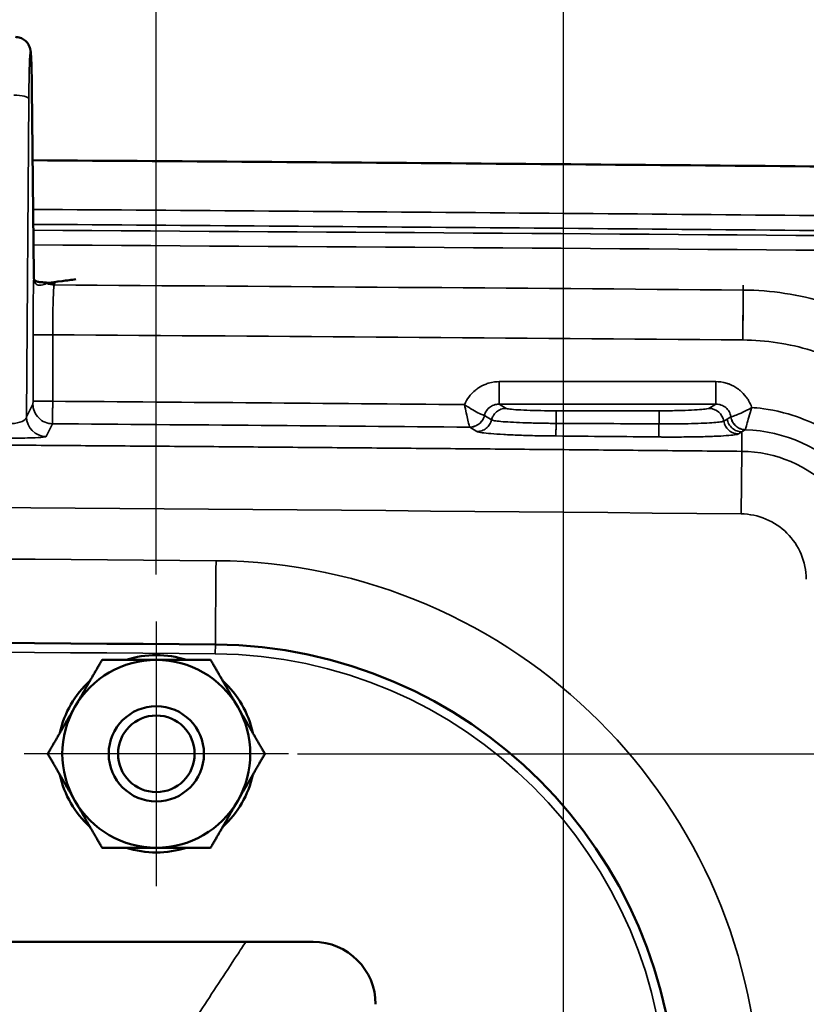
# Model space of a CAD drawing. Units: inches. Extents: x 0.2 to 50.9, y 0.9 to 32.1.
# Drawn here: x 44 to 45.6, y 26.5 to 28.4 of the extents above; entities that cross this region are included whole.
import ezdxf

# ---------------------------------------------------------------- set-up
doc = ezdxf.new("R2010")
doc.units = ezdxf.units.IN
doc.header["$LTSCALE"] = 1.5
doc.header["$MEASUREMENT"] = 0
for name, color, linetype, lineweight in [('Center Mark (ANSI)', 7, 'Continuous', 25), ('Dimension (ANSI)', 7, 'Continuous', 25), ('Visible (ANSI)', 7, 'Continuous', 50), ('Visible Narrow (ANSI)', 7, 'Continuous', 35)]:
    doc.layers.add(name, color=color, linetype=linetype, lineweight=lineweight)
doc.styles.get("Standard").update_dxf_attribs({"font": 'arial.ttf'})
doc.dimstyles.new('Default (ANSI)', dxfattribs={"dimscale": 1.5, "dimtxt": 0.2, "dimasz": 0.098425, "dimexe": 0.125, "dimexo": 0.0625, "dimgap": 0.031496, "dimtad": 0, "dimtih": 1, "dimtoh": 1, "dimrnd": 1e-08, "dimzin": 0, "dimdsep": 46, "dimtxsty": 'Standard', "dimcen": 0.09, "dimdle": 0.393701, "dimclrd": 256, "dimclre": 256, "dimclrt": 7, "dimadec": 0, "dimazin": 1, "dimtfac": 0.6, "dimtofl": 0, "dimtmove": 0, "dimatfit": 3, "dimfxl": 1, "dimtolj": 1, "dimtzin": 4, "dimlwd": -1, "dimlwe": -1, "dimarcsym": 0})

# ---------------------------------------------------------------- blocks, each defined once
blk = doc.blocks.new('*D53')
at = {"layer": 'Defpoints', "color": 0, "transparency": 16777216}
for p in [(44.3128, 29.6683), (35.3128, 27.2157), (44.3128, 27.2157)]:
    blk.add_point(p, dxfattribs=at)
at = {"layer": 'Dimension (ANSI)', "transparency": 16777216}
for p, q in [((35.3128, 27.3094), (35.3128, 29.8558)), ((44.3128, 27.3094), (44.3128, 29.8558)), ((35.4605, 29.6683), (39.3765, 29.6683)), ((44.1652, 29.6683), (40.2492, 29.6683))]:
    blk.add_line(p, q, dxfattribs=at)
for points in [[(35.4605, 29.6929), (35.4605, 29.6437), (35.3128, 29.6683)], [(44.1652, 29.6929), (44.1652, 29.6437), (44.3128, 29.6683)]]:
    blk.add_solid(points, dxfattribs=at)
at = {"layer": 'Dimension (ANSI)', "color": 7, "transparency": 16777216, "insert": (39.4237, 29.8215), "char_height": 0.3, "attachment_point": 1}
blk.add_mtext('\\A1;9.00', dxfattribs=at)
blk = doc.blocks.new('*D54')
at = {"layer": 'Defpoints', "color": 0, "transparency": 16777216}
for p in [(44.5003, 26.9518), (44.0767, 18.9518), (49.5097, 18.9518)]:
    blk.add_point(p, dxfattribs=at)
at = {"layer": 'Dimension (ANSI)', "transparency": 16777216}
for p, q in [((44.5941, 26.9518), (49.6972, 26.9518)), ((49.5097, 26.8042), (49.5097, 23.1273)), ((49.5097, 19.0994), (49.5097, 22.7265)), ((44.1705, 18.9518), (49.6972, 18.9518))]:
    blk.add_line(p, q, dxfattribs=at)
for points in [[(49.4851, 26.8042), (49.5343, 26.8042), (49.5097, 26.9518)], [(49.4851, 19.0994), (49.5343, 19.0994), (49.5097, 18.9518)]]:
    blk.add_solid(points, dxfattribs=at)
at = {"layer": 'Dimension (ANSI)', "color": 7, "transparency": 16777216, "insert": (49.1203, 23.0801), "char_height": 0.3, "attachment_point": 1}
blk.add_mtext('\\A1;8.00', dxfattribs=at)
blk = doc.blocks.new('*D56')
at = {"layer": 'Defpoints', "color": 0, "transparency": 16777216}
for p in [(45.1253, 30.366), (34.5003, 25.3893), (45.1253, 25.3893)]:
    blk.add_point(p, dxfattribs=at)
at = {"layer": 'Dimension (ANSI)', "transparency": 16777216}
for p, q in [((34.5003, 25.483), (34.5003, 30.5535)), ((45.1253, 25.483), (45.1253, 30.5535)), ((34.648, 30.366), (39.2735, 30.366)), ((44.9777, 30.366), (40.3521, 30.366))]:
    blk.add_line(p, q, dxfattribs=at)
for points in [[(34.648, 30.3906), (34.648, 30.3414), (34.5003, 30.366)], [(44.9777, 30.3906), (44.9777, 30.3414), (45.1253, 30.366)]]:
    blk.add_solid(points, dxfattribs=at)
at = {"layer": 'Dimension (ANSI)', "color": 7, "transparency": 16777216, "insert": (39.3208, 30.5193), "char_height": 0.3, "attachment_point": 1}
blk.add_mtext('\\A1;10.63', dxfattribs=at)

msp = doc.modelspace()

# ---------------------------------------------------------------- linework, layer by layer
at = {"layer": 'Center Mark (ANSI)', "linetype": 'Continuous'}
for p, q in [((44.3128, 27.2157), (44.3128, 26.6879)), ((44.5767, 26.9518), (44.0489, 26.9518))]:
    msp.add_line(p, q, dxfattribs=at)
at = {"layer": 'Visible (ANSI)'}
for p, q in [((44.0645, 28.2895), (44.0646, 28.2804)), ((44.0646, 28.2804), (44.0683, 27.9085)), ((35.0001, 26.5768), (44.6255, 26.5768))]:
    msp.add_line(p, q, dxfattribs=at)
for radius in [0.095, 0.0764]:
    msp.add_circle((44.3128, 26.9518), radius, dxfattribs=at)
for centre, radius, start, end in [((39.8128, -555.0563), 582.2445, 89.5455852, 90.454415), ((44.4232, 26.2443), 0.9256, 0.4481, 89.5456), ((44.3128, 26.9518), 0.1875, 90, 150), ((44.3128, 26.9518), 0.1969, 72.2696, 107.7304), ((44.3128, 26.9518), 0.1875, 30, 90), ((44.3128, 26.9518), 0.1969, 132.2696, 167.7304), ((44.3128, 26.9518), 0.1969, 12.2696, 47.7304), ((44.3128, 26.9518), 0.1875, 150, 210), ((44.3128, 26.9518), 0.1875, 330, 30), ((44.3128, 26.9518), 0.1969, 192.2696, 227.7304), ((44.3128, 26.9518), 0.1969, 312.2696, 347.7304), ((44.3128, 26.9518), 0.1875, 210, 270), ((44.3128, 26.9518), 0.1875, 270, 330), ((44.3128, 26.9518), 0.1969, 252.2696, 287.7304)]:
    msp.add_arc(centre, radius, start, end, dxfattribs=at)
for centre, major_axis, ratio, start_param, end_param in [((44.0346, 28.2801), (0.03, 0.0004), 0.429759, 6.254074, 6.284304), ((44.0384, 27.9025), (0.03, 0.0004), 0.435359, 6.254339, 6.283185), ((44.0829, 27.8629), (0.0028, 0.0299), 0.956623, 6.283183, 6.283836), ((44.6251, 26.4516), (0.0886, 0.0886), 0.997265, 5.499158, 7.067213)]:
    msp.add_ellipse(centre, major_axis=major_axis, ratio=ratio, start_param=start_param, end_param=end_param, dxfattribs=at)
for points, knots in [([(44.0316, 28.3822), (44.0349, 28.3822), (44.0382, 28.3816), (44.0444, 28.3795), (44.0473, 28.3779), (44.0525, 28.374), (44.0547, 28.3716), (44.0573, 28.3679), (44.058, 28.3667), (44.059, 28.3645), (44.0594, 28.3636), (44.0603, 28.3613), (44.0607, 28.3601), (44.0613, 28.3579), (44.0614, 28.3571), (44.0618, 28.3548), (44.062, 28.3536), (44.0626, 28.3488), (44.0628, 28.3448), (44.0634, 28.3344), (44.0636, 28.3282), (44.0641, 28.312), (44.0643, 28.3013), (44.0645, 28.2895)], [0, 0, 0, 0, 0.0250057, 0.0250057, 0.0501347, 0.0501347, 0.0751382, 0.0751382, 0.0864704, 0.0864704, 0.0955579, 0.0955579, 0.1104407, 0.1104407, 0.1255171, 0.1255171, 0.1532943, 0.1532943, 0.2366954, 0.2366954, 0.3169316, 0.3169316, 0.42006, 0.42006, 0.42006, 0.42006]), ([(44.0684, 27.9029), (44.0684, 27.9017), (44.0685, 27.9006), (44.0687, 27.899), (44.0689, 27.8985), (44.0692, 27.8977), (44.0693, 27.8975), (44.0695, 27.8971), (44.0701, 27.8966), (44.0704, 27.8964), (44.0708, 27.8961), (44.0723, 27.8953), (44.0734, 27.8949), (44.0757, 27.894), (44.0771, 27.8937), (44.0792, 27.8932), (44.0799, 27.8931), (44.0799, 27.8931)], [0, 0, 0, 0, 0.0131846, 0.0131846, 0.0263407, 0.0263407, 0.0425188, 0.0425188, 0.0745895, 0.0745895, 0.0929364, 0.0929364, 0.1122734, 0.1122734, 0.1369258, 0.1369258, 0.1601333, 0.1601333, 0.1601333, 0.1601333]), ([(44.0857, 27.8927), (44.0878, 27.8925), (44.0901, 27.8923), (44.0946, 27.892), (44.0963, 27.8919), (44.0993, 27.8918), (44.1005, 27.8917), (44.1031, 27.8916), (44.1047, 27.8916), (44.1066, 27.8916)], [0, 0, 0, 0, 0.0613337, 0.0613337, 0.0928223, 0.0928223, 0.1091161, 0.1091161, 0.1261303, 0.1261303, 0.1261303, 0.1261303]), ([(44.0991, 27.8918), (44.1035, 27.8924), (44.1129, 27.8936), (44.1342, 27.8964), (44.1433, 27.8976), (44.1524, 27.8987)], [0.00549116, 0.00549116, 0.00549116, 0.00549116, 0.04841546, 0.04841546, 0.08067048, 0.08067048, 0.08067048, 0.08067048])]:
    msp.add_open_spline(points, degree=3, knots=knots, dxfattribs=at)
for points in [[(44.066, 28.1362), (44.7022, 28.132), (45.3383, 28.1268), (45.9745, 28.1206)], [(44.0683, 27.9085), (44.0683, 27.9066), (44.0683, 27.9047), (44.0684, 27.9029)], [(44.0801, 27.8931), (44.082, 27.893), (44.0836, 27.8929), (44.0857, 27.8927)], [(44.1066, 27.8916), (44.1081, 27.8915), (44.1094, 27.8915), (44.1104, 27.8914)]]:
    msp.add_open_spline(points, degree=3, dxfattribs=at)
for points in [[(44.1504, 27.0455), (44.1756, 27.0891), (44.2046, 27.1393)], [(44.2046, 27.1393), (44.2626, 27.1393), (44.3128, 27.1393)], [(44.3128, 27.1393), (44.3631, 27.1393), (44.4211, 27.1393)], [(44.4211, 27.1393), (44.4501, 27.0891), (44.4752, 27.0455)], [(44.0963, 26.9518), (44.1253, 27.002), (44.1504, 27.0455)], [(44.4752, 27.0455), (44.5003, 27.002), (44.5293, 26.9518)], [(44.1504, 26.858), (44.1253, 26.9016), (44.0963, 26.9518)], [(44.5293, 26.9518), (44.5003, 26.9016), (44.4752, 26.858)], [(44.2046, 26.7643), (44.1756, 26.8145), (44.1504, 26.858)], [(44.4752, 26.858), (44.4501, 26.8145), (44.4211, 26.7643)], [(44.3128, 26.7643), (44.2626, 26.7643), (44.2046, 26.7643)], [(44.4211, 26.7643), (44.3631, 26.7643), (44.3128, 26.7643)]]:
    msp.add_rational_spline(points, [1, 1.0379548493, 1], degree=2, dxfattribs=at)
at = {"layer": 'Visible Narrow (ANSI)'}
for p, q in [((44.0646, 28.2801), (44.0645, 28.2891)), ((44.0683, 27.9082), (44.0646, 28.2801)), ((44.0584, 28.2586), (44.054, 27.6244)), ((44.1104, 27.8914), (44.1092, 27.8874)), ((45.4836, 27.8873), (45.4836, 27.8773)), ((45.4826, 27.7777), (45.4834, 27.8773)), ((45.4836, 27.8773), (45.4834, 27.8773)), ((44.0668, 27.7878), (44.1061, 27.7878)), ((44.0668, 27.6553), (44.0668, 27.7878)), ((44.1061, 27.7878), (44.1061, 27.6553)), ((45.4826, 27.7777), (45.4827, 27.7777)), ((44.9965, 27.6945), (45.4291, 27.6945)), ((44.054, 27.6244), (44.0666, 27.6497)), ((44.9965, 27.6495), (45.4291, 27.6495)), ((45.0105, 27.6411), (44.9965, 27.6495)), ((45.4291, 27.6495), (45.4151, 27.6411)), ((44.9673, 27.6267), (44.9815, 27.6181)), ((45.1102, 27.6112), (45.1102, 27.6364)), ((45.3155, 27.6364), (45.1102, 27.6364)), ((45.3155, 27.6364), (45.3155, 27.6102)), ((44.1057, 27.6104), (44.093, 27.5851)), ((45.4446, 27.6157), (45.4516, 27.6198)), ((45.4516, 27.6198), (45.4589, 27.6241)), ((44.938, 27.6036), (44.9522, 27.595)), ((45.4739, 27.5902), (45.4808, 27.5942)), ((45.4808, 27.5942), (45.4804, 27.5554)), ((45.4804, 27.5554), (45.4792, 27.4306)), ((44.4319, 27.3372), (44.4318, 27.319)), ((44.4306, 27.1698), (44.4318, 27.319)), ((44.4306, 27.1698), (44.4304, 27.1514))]:
    msp.add_line(p, q, dxfattribs=at)
for centre, radius, start, end in [((45.4779, 27.2992), 0.2994, 0.5902, 88.1732), ((45.4779, 27.2992), 0.2562, 0.5902, 89.4427), ((39.8128, -555.0563), 582.4118, 89.5455852, 90.454415), ((44.4232, 26.2443), 1.0929, 0.4481, 89.5456), ((39.8128, -555.0563), 582.226, 89.5455852, 90.454415), ((44.4232, 26.2443), 0.9071, 0.4481, 89.5456)]:
    msp.add_arc(centre, radius, start, end, dxfattribs=at)
for centre, major_axis, ratio, start_param, end_param in [((44.0345, 28.2891), (0.03, 0.0005), 0.499957, 6.252955, 6.283185), ((44.0284, 28.2586), (0.03, -0.0002), 0.258813, 0.027104, 1.572612), ((39.8132, -112.5899), (-325.7343, 0), 0.431635, 4.693581, 4.699328), ((39.8131, -112.613), (325.7344, -0.0002), 0.431616, 1.551987, 1.557735), ((44.0383, 27.9082), (0.03, 0.0003), 0.35395, 6.255193, 6.283185), ((44.07, 27.9328), (0, 0.0694), 0.026177, 1.932739, 2.021378), ((44.08, 27.8704), (-0.0168, 0.0164), 0.941604, 4.924277, 5.459561), ((44.0829, 27.8629), (0.0028, 0.0299), 0.956623, 5.967997, 6.283183), ((44.1095, 27.9266), (0.0377, -0.0113), 0.99587, 4.609796, 4.99628), ((39.8067, -99.1698), (-293.6836, -0.0033), 0.432679, 4.693054, 4.697734), ((39.8117, -99.2501), (-293.6487, -0.0004), 0.432665, 4.693075, 4.697764), ((45.4291, 27.6176), (-0.0069, -0.0312), 0.983748, 3.349948, 3.364235), ((44.9688, 27.6331), (-0.00152, -0.00651), 0.202918, 6.181459, 6.229346), ((45.4151, 27.6112), (0.0154, -0.0257), 0.99484, 1.182925, 2.599608), ((44.0933, 27.6244), (0.0352, -0.0176), 0.998298, 3.60711, 5.169203), ((44.9382, 27.6388), (0.0001, 0.0352), 0.041923, 3.031918, 3.082631), ((57.5753, -17.2504), (-11.9817, 44.8953), 0.089846, 0.02743, 0.029237), ((45.4866, 27.6367), (0.0008, -0.0383), 0.031319, 0.055098, 0.100175)]:
    msp.add_ellipse(centre, major_axis=major_axis, ratio=ratio, start_param=start_param, end_param=end_param, dxfattribs=at)
for points, degree, knots in [([(44.0645, 28.2891), (44.0643, 28.3013), (44.064, 28.3125), (44.0638, 28.3217), (44.0635, 28.3286), (44.0633, 28.3345), (44.0631, 28.3392), (44.063, 28.3408), (44.0629, 28.3422), (44.0628, 28.3435), (44.0625, 28.3487), (44.0621, 28.3516), (44.0617, 28.3521), (44.0615, 28.3524), (44.0613, 28.352), (44.0612, 28.3511), (44.061, 28.3502), (44.0608, 28.3486), (44.0606, 28.3465), (44.0603, 28.3423), (44.0599, 28.3357), (44.0596, 28.3272), (44.0596, 28.3252), (44.0595, 28.3231), (44.0594, 28.3209), (44.0592, 28.3137), (44.059, 28.3055), (44.0589, 28.2965), (44.0587, 28.285), (44.0585, 28.272), (44.0584, 28.2586)], 3, [0, 0, 0, 0, 0.143183, 0.143183, 0.143183, 0.249804, 0.249804, 0.249804, 0.286364, 0.286364, 0.286364, 0.429579, 0.429579, 0.429579, 0.50001, 0.50001, 0.50001, 0.572829, 0.572829, 0.572829, 0.716083, 0.716083, 0.716083, 0.750196, 0.750196, 0.750196, 0.859311, 0.859311, 0.859311, 1, 1, 1, 1]), ([(44.0668, 27.7878), (44.0668, 27.8098), (44.0669, 27.8317), (44.0672, 27.8511), (44.0673, 27.8622), (44.0675, 27.8727), (44.0677, 27.882), (44.0678, 27.8843), (44.0678, 27.8865), (44.0679, 27.8887), (44.068, 27.8937), (44.0682, 27.8983), (44.0683, 27.9025)], 3, [0, 0, 0, 0, 0.4868649, 0.4868649, 0.4868649, 0.7668027, 0.7668027, 0.7668027, 0.8362316, 0.8362316, 0.8362316, 1, 1, 1, 1]), ([(44.0915, 27.8893), (44.0888, 27.888), (44.0841, 27.8865), (44.0791, 27.8869), (44.0763, 27.8872), (44.0738, 27.8883), (44.0719, 27.8904), (44.0708, 27.8917), (44.0699, 27.8933), (44.0693, 27.8954), (44.0691, 27.8962), (44.0689, 27.8971), (44.0687, 27.898), (44.0682, 27.9008), (44.0683, 27.9023), (44.0683, 27.9025)], 3, [0, 0, 0, 0, 0.5, 0.5, 0.5, 0.75, 0.75, 0.75, 0.875, 0.875, 0.875, 0.925, 0.925, 0.925, 0.9999942, 0.9999942, 0.9999942, 0.9999942]), ([(44.1104, 27.8914), (44.1077, 27.8914), (44.1057, 27.8913), (44.1042, 27.8913), (44.1025, 27.8912), (44.1013, 27.8911), (44.1001, 27.891), (44.0978, 27.8908), (44.096, 27.8906), (44.0944, 27.8904)], 3, [-0.999994, -0.999994, -0.999994, -0.999994, -0.754302, -0.754302, -0.754302, -0.502868, -0.502868, -0.502868, 0, 0, 0, 0]), ([(44.1092, 27.8874), (44.1083, 27.8853), (44.1075, 27.8736), (44.1069, 27.8554), (44.1064, 27.8372), (44.1061, 27.8128), (44.1061, 27.7878)], 3, [-1, -1, -1, -1, -0.5, -0.5, -0.5, 0, 0, 0, 0]), ([(45.4836, 27.8773), (45.4836, 27.8763), (45.4835, 27.8729), (45.4835, 27.8674), (45.4834, 27.8619), (45.4834, 27.8544), (45.4833, 27.8453), (45.4832, 27.8362), (45.4831, 27.8255), (45.483, 27.814), (45.4829, 27.8024), (45.4828, 27.7901), (45.4827, 27.7777)], 3, [0, 0, 0, 0, 0.25, 0.25, 0.25, 0.5, 0.5, 0.5, 0.750001, 0.750001, 0.750001, 1, 1, 1, 1]), ([(46.0562, 27.3052), (46.0559, 27.3378), (46.0528, 27.3704), (46.0414, 27.434), (46.033, 27.465), (46.0108, 27.5269), (45.9966, 27.5576), (45.9615, 27.619), (45.94, 27.6493), (45.8928, 27.704), (45.8672, 27.7286), (45.8108, 27.7738), (45.7798, 27.794), (45.7156, 27.8278), (45.6824, 27.8414), (45.5947, 27.8684), (45.5391, 27.8769), (45.4836, 27.8773)], 3, [0, 0, 0, 0, 0.0960363, 0.0960363, 0.1920727, 0.1920727, 0.2960292, 0.2960292, 0.415141, 0.415141, 0.5342528, 0.5342528, 0.6636233, 0.6636233, 0.7929939, 0.7929939, 0.9999993, 0.9999993, 0.9999993, 0.9999993]), ([(45.9566, 27.3043), (45.9563, 27.3311), (45.9538, 27.3582), (45.949, 27.3845), (45.9443, 27.411), (45.9373, 27.4367), (45.9286, 27.4611), (45.9232, 27.4761), (45.9172, 27.4905), (45.9106, 27.5044), (45.9054, 27.5154), (45.8998, 27.5262), (45.8937, 27.5368), (45.8784, 27.5637), (45.8604, 27.589), (45.8409, 27.6117), (45.8268, 27.628), (45.812, 27.643), (45.7968, 27.6565), (45.7906, 27.662), (45.7843, 27.6674), (45.7778, 27.6726), (45.7537, 27.6919), (45.7279, 27.7087), (45.7013, 27.7228), (45.6835, 27.7321), (45.6653, 27.7403), (45.647, 27.7471), (45.6379, 27.7506), (45.6287, 27.7537), (45.6194, 27.7566), (45.5749, 27.7703), (45.5289, 27.7773), (45.4827, 27.7777)], 3, [0, 0, 0, 0, 0.095655, 0.095655, 0.095655, 0.191406, 0.191406, 0.191406, 0.25, 0.25, 0.25, 0.296524, 0.296524, 0.296524, 0.414879, 0.414879, 0.414879, 0.5, 0.5, 0.5, 0.53467, 0.53467, 0.53467, 0.66369, 0.66369, 0.66369, 0.75, 0.75, 0.75, 0.793253, 0.793253, 0.793253, 1, 1, 1, 1]), ([(44.9274, 27.6487), (44.9281, 27.6502), (44.9289, 27.652), (44.93, 27.6541), (44.932, 27.6578), (44.9348, 27.6624), (44.9389, 27.6673), (44.9422, 27.6712), (44.9455, 27.6744), (44.9487, 27.6769), (44.951, 27.6788), (44.9532, 27.6804), (44.9552, 27.6818), (44.9596, 27.6847), (44.9647, 27.6875), (44.9708, 27.6897), (44.9721, 27.6902), (44.9735, 27.6907), (44.9749, 27.6911), (44.9845, 27.6941), (44.9919, 27.6945), (44.9965, 27.6945)], 3, [-1, -1, -1, -1, -0.910372, -0.910372, -0.910372, -0.75, -0.75, -0.75, -0.607034, -0.607034, -0.607034, -0.5, -0.5, -0.5, -0.295062, -0.295062, -0.295062, -0.25, -0.25, -0.25, 0, 0, 0, 0]), ([(44.9965, 27.6495), (44.9965, 27.6498), (44.9965, 27.6512), (44.9965, 27.6536), (44.9965, 27.656), (44.9965, 27.6594), (44.9965, 27.6635), (44.9965, 27.6676), (44.9965, 27.6725), (44.9965, 27.6778), (44.9965, 27.6831), (44.9965, 27.6888), (44.9965, 27.6945)], 3, [0, 0, 0, 0, 0.24936, 0.24936, 0.24936, 0.499574, 0.499574, 0.499574, 0.749787, 0.749787, 0.749787, 1, 1, 1, 1]), ([(45.4291, 27.6945), (45.4291, 27.6888), (45.4291, 27.6831), (45.4291, 27.6778), (45.4291, 27.6725), (45.4291, 27.6676), (45.4291, 27.6635), (45.4291, 27.6594), (45.4291, 27.656), (45.4291, 27.6536), (45.4291, 27.6512), (45.4291, 27.6498), (45.4291, 27.6495)], 3, [0, 0, 0, 0, 0.250213, 0.250213, 0.250213, 0.500426, 0.500426, 0.500426, 0.75064, 0.75064, 0.75064, 1, 1, 1, 1]), ([(45.4291, 27.6945), (45.4339, 27.6945), (45.4419, 27.6941), (45.4522, 27.6907), (45.453, 27.6904), (45.4537, 27.6901), (45.4545, 27.6898), (45.4619, 27.6871), (45.468, 27.6835), (45.4729, 27.68), (45.4742, 27.679), (45.4756, 27.678), (45.4771, 27.6767), (45.4809, 27.6736), (45.4853, 27.6693), (45.4895, 27.6637), (45.4913, 27.6613), (45.4928, 27.659), (45.4941, 27.6569), (45.4972, 27.6516), (45.4989, 27.6472), (45.4999, 27.6442), (45.5001, 27.6437), (45.5003, 27.6433), (45.5004, 27.6428)], 3, [-1, -1, -1, -1, -0.75, -0.75, -0.75, -0.727067, -0.727067, -0.727067, -0.5, -0.5, -0.5, -0.429551, -0.429551, -0.429551, -0.25, -0.25, -0.25, -0.18569, -0.18569, -0.18569, -0.026896, -0.026896, -0.026896, 0, 0, 0, 0]), ([(44.0666, 27.6497), (44.0666, 27.6497), (44.0666, 27.6497), (44.0666, 27.6497), (44.0666, 27.6497), (44.0666, 27.6497), (44.0666, 27.6497), (44.0666, 27.6498), (44.0667, 27.6498), (44.0667, 27.6498), (44.0667, 27.6499), (44.0667, 27.65), (44.0667, 27.6501), (44.0667, 27.6501), (44.0667, 27.6502), (44.0667, 27.6502), (44.0667, 27.6504), (44.0667, 27.6507), (44.0667, 27.6511), (44.0667, 27.6512), (44.0667, 27.6513), (44.0667, 27.6514), (44.0667, 27.6518), (44.0667, 27.6522), (44.0668, 27.6526), (44.0668, 27.6528), (44.0668, 27.653), (44.0668, 27.6533), (44.0668, 27.6536), (44.0668, 27.6539), (44.0668, 27.6543), (44.0668, 27.6545), (44.0668, 27.6546), (44.0668, 27.6548), (44.0668, 27.655), (44.0668, 27.6551), (44.0668, 27.6553)], 3, [0, 0, 0, 0, 0.031741, 0.031741, 0.031741, 0.063244, 0.063244, 0.063244, 0.125883, 0.125883, 0.125883, 0.221356, 0.221356, 0.221356, 0.251797, 0.251797, 0.251797, 0.443112, 0.443112, 0.443112, 0.503427, 0.503427, 0.503427, 0.66604, 0.66604, 0.66604, 0.75465, 0.75465, 0.75465, 0.880026, 0.880026, 0.880026, 0.943181, 0.943181, 0.943181, 1, 1, 1, 1]), ([(44.0666, 27.6497), (44.0666, 27.6394), (44.0708, 27.6293), (44.0781, 27.622), (44.0853, 27.6147), (44.0955, 27.6105), (44.1057, 27.6104)], 3, [0, 0, 0, 0, 0.5, 0.5, 0.5, 0.9999999, 0.9999999, 0.9999999, 0.9999999]), ([(44.0668, 27.6553), (44.067, 27.6553), (44.0714, 27.6553), (44.0787, 27.6553), (44.0859, 27.6553), (44.096, 27.6553), (44.1061, 27.6553)], 3, [-1, -1, -1, -1, -0.500001, -0.500001, -0.500001, 0, 0, 0, 0]), ([(44.1061, 27.6553), (44.1061, 27.6549), (44.1061, 27.6526), (44.1061, 27.6513), (44.1061, 27.6498), (44.1061, 27.6485), (44.1061, 27.6471), (44.1061, 27.6444), (44.106, 27.6418), (44.106, 27.6389), (44.106, 27.6332), (44.1059, 27.629), (44.1059, 27.6245), (44.1058, 27.62), (44.1058, 27.6171), (44.1058, 27.6145), (44.1058, 27.6132), (44.1057, 27.6123), (44.1057, 27.6116), (44.1057, 27.6113), (44.1057, 27.611), (44.1057, 27.6108), (44.1057, 27.6107), (44.1057, 27.6106), (44.1057, 27.6105), (44.1057, 27.6105), (44.1057, 27.6104), (44.1057, 27.6104)], 3, [-1, -1, -1, -1, -0.940828, -0.940828, -0.940828, -0.878106, -0.878106, -0.878106, -0.752662, -0.752662, -0.752662, -0.501775, -0.501775, -0.501775, -0.250887, -0.250887, -0.250887, -0.125444, -0.125444, -0.125444, -0.062722, -0.062722, -0.062722, -0.031361, -0.031361, -0.031361, 0, 0, 0, 0]), ([(44.9379, 27.6038), (44.9378, 27.6042), (44.9374, 27.6053), (44.9367, 27.6077), (44.9361, 27.6099), (44.9352, 27.6131), (44.9342, 27.6176), (44.9333, 27.6215), (44.9322, 27.6263), (44.931, 27.632), (44.9299, 27.637), (44.9288, 27.6426), (44.9274, 27.6487)], 3, [0, 0, 0, 0, 0.3050601, 0.3050601, 0.3050601, 0.5745245, 0.5745245, 0.5745245, 0.8009154, 0.8009154, 0.8009154, 0.9999733, 0.9999733, 0.9999733, 0.9999733]), ([(44.9672, 27.6267), (44.967, 27.6268), (44.9667, 27.6269), (44.9663, 27.6271), (44.966, 27.6272), (44.9658, 27.6273), (44.9655, 27.6274), (44.9646, 27.6277), (44.9635, 27.6282), (44.9621, 27.6288), (44.9607, 27.6294), (44.959, 27.6301), (44.9572, 27.631), (44.9535, 27.6328), (44.9489, 27.6351), (44.9441, 27.6379), (44.9392, 27.6408), (44.9339, 27.6441), (44.9287, 27.6477), (44.9285, 27.6479), (44.9283, 27.6481), (44.9281, 27.6482), (44.9279, 27.6484), (44.9276, 27.6485), (44.9274, 27.6487)], 3, [0.0000009, 0.0000009, 0.0000009, 0.0000009, 0.085895, 0.085895, 0.085895, 0.1330441, 0.1330441, 0.1330441, 0.2679729, 0.2679729, 0.2679729, 0.4053225, 0.4053225, 0.4053225, 0.6875975, 0.6875975, 0.6875975, 0.9755392, 0.9755392, 0.9755392, 0.9882658, 0.9882658, 0.9882658, 0.9999302, 0.9999302, 0.9999302, 0.9999302]), ([(44.9961, 27.6495), (44.9927, 27.6495), (44.9893, 27.6489), (44.9861, 27.6478), (44.9828, 27.6466), (44.9798, 27.6449), (44.9771, 27.6427), (44.9741, 27.6402), (44.9715, 27.637), (44.9697, 27.6335), (44.9686, 27.6314), (44.9678, 27.6291), (44.9672, 27.6267)], 3, [-1, -1, -1, -1, -0.744592, -0.744592, -0.744592, -0.484072, -0.484072, -0.484072, -0.183893, -0.183893, -0.183893, 0, 0, 0, 0]), ([(44.9965, 27.6495), (44.9965, 27.6495), (44.9965, 27.6495), (44.9965, 27.6495), (44.9963, 27.6495), (44.9962, 27.6495), (44.9961, 27.6495)], 3, [0.0080735, 0.0080735, 0.0080735, 0.0080735, 0.1057901, 0.1057901, 0.1057901, 0.9999999, 0.9999999, 0.9999999, 0.9999999]), ([(45.4296, 27.6495), (45.4329, 27.6495), (45.4362, 27.6489), (45.4394, 27.6478), (45.4427, 27.6467), (45.4459, 27.6449), (45.4486, 27.6426), (45.4513, 27.6404), (45.4536, 27.6377), (45.4553, 27.6346), (45.4571, 27.6316), (45.4583, 27.6282), (45.4588, 27.6248), (45.4589, 27.6246), (45.4589, 27.6243), (45.4589, 27.6241)], 3, [0, 0, 0, 0, 0.235617, 0.235617, 0.235617, 0.485826, 0.485826, 0.485826, 0.735159, 0.735159, 0.735159, 0.98378, 0.98378, 0.98378, 1, 1, 1, 1]), ([(44.9672, 27.6267), (44.9663, 27.6233), (44.9649, 27.6202), (44.9632, 27.6176), (44.9613, 27.6145), (44.9589, 27.6121), (44.9565, 27.6102), (44.9542, 27.6084), (44.9509, 27.6065), (44.9477, 27.6054), (44.9446, 27.6043), (44.9412, 27.6038), (44.9379, 27.6038)], 3, [0.0000002, 0.0000002, 0.0000002, 0.0000002, 0.2317524, 0.2317524, 0.2317524, 0.4999444, 0.4999444, 0.4999444, 0.7499762, 0.7499762, 0.7499762, 0.9999999, 0.9999999, 0.9999999, 0.9999999]), ([(44.938, 27.6036), (44.9413, 27.6036), (44.9446, 27.6042), (44.9478, 27.6053), (44.951, 27.6064), (44.9539, 27.608), (44.9566, 27.6101), (44.9592, 27.6121), (44.9615, 27.6146), (44.9633, 27.6175), (44.9651, 27.6203), (44.9665, 27.6234), (44.9673, 27.6267)], 3, [0, 0, 0, 0, 0.2496195, 0.2496195, 0.2496195, 0.4997463, 0.4997463, 0.4997463, 0.7498732, 0.7498732, 0.7498732, 0.9999998, 0.9999998, 0.9999998, 0.9999998]), ([(45.0105, 27.6411), (45.007, 27.6411), (45.0036, 27.6405), (45.0003, 27.6393), (44.997, 27.6381), (44.9939, 27.6363), (44.9913, 27.634), (44.9886, 27.6317), (44.9863, 27.629), (44.9846, 27.6259), (44.9832, 27.6235), (44.9821, 27.6208), (44.9815, 27.6181)], 3, [0, 0, 0, 0, 0.2625304, 0.2625304, 0.2625304, 0.5250608, 0.5250608, 0.5250608, 0.7875912, 0.7875912, 0.7875912, 0.9999998, 0.9999998, 0.9999998, 0.9999998]), ([(45.1102, 27.6364), (45.1025, 27.6364), (45.0948, 27.6364), (45.0772, 27.6366), (45.0674, 27.6368), (45.0495, 27.6374), (45.0414, 27.6378), (45.0277, 27.6386), (45.0221, 27.6391), (45.014, 27.6401), (45.0114, 27.6406), (45.0105, 27.6411)], 3, [0, 0, 0, 0, 0.154734, 0.154734, 0.366142, 0.366142, 0.577549, 0.577549, 0.788774, 0.788774, 1, 1, 1, 1]), ([(45.4151, 27.6411), (45.4144, 27.6407), (45.4129, 27.6404), (45.4072, 27.6394), (45.4024, 27.639), (45.3901, 27.6381), (45.3826, 27.6377), (45.3657, 27.637), (45.3562, 27.6368), (45.3364, 27.6364), (45.3259, 27.6364), (45.3155, 27.6364)], 3, [0, 0, 0, 0, 0.155003, 0.155003, 0.366445, 0.366445, 0.577888, 0.577888, 0.788944, 0.788944, 1, 1, 1, 1]), ([(45.4589, 27.6241), (45.4592, 27.6242), (45.4598, 27.6244), (45.4607, 27.6246), (45.4616, 27.6249), (45.4628, 27.6253), (45.4642, 27.6258), (45.4657, 27.6263), (45.4674, 27.6269), (45.4693, 27.6276), (45.4731, 27.629), (45.4779, 27.631), (45.483, 27.6335), (45.4881, 27.6359), (45.4937, 27.6389), (45.4991, 27.6421), (45.4993, 27.6422), (45.4995, 27.6423), (45.4997, 27.6424), (45.4999, 27.6426), (45.5002, 27.6427), (45.5004, 27.6428)], 3, [-1, -1, -1, -1, -0.8633257, -0.8633257, -0.8633257, -0.7256024, -0.7256024, -0.7256024, -0.5866321, -0.5866321, -0.5866321, -0.305146, -0.305146, -0.305146, -0.0217666, -0.0217666, -0.0217666, -0.01169, -0.01169, -0.01169, -0.0000001, -0.0000001, -0.0000001, -0.0000001]), ([(45.4875, 27.5986), (45.4876, 27.5989), (45.4878, 27.5995), (45.488, 27.6004), (45.4883, 27.6013), (45.4887, 27.6025), (45.4891, 27.604), (45.4895, 27.6055), (45.49, 27.6073), (45.4906, 27.6093), (45.4918, 27.6133), (45.4932, 27.6183), (45.4948, 27.6238), (45.4964, 27.6293), (45.4982, 27.6353), (45.5, 27.6414), (45.5, 27.6416), (45.5001, 27.6419), (45.5002, 27.6421), (45.5002, 27.6423), (45.5003, 27.6426), (45.5004, 27.6428)], 3, [0.0000026, 0.0000026, 0.0000026, 0.0000026, 0.1366809, 0.1366809, 0.1366809, 0.2744032, 0.2744032, 0.2744032, 0.4133724, 0.4133724, 0.4133724, 0.6948563, 0.6948563, 0.6948563, 0.9782336, 0.9782336, 0.9782336, 0.9883101, 0.9883101, 0.9883101, 0.9999998, 0.9999998, 0.9999998, 0.9999998]), ([(45.5004, 27.6428), (45.5115, 27.6421), (45.5331, 27.6406), (45.5639, 27.6325), (45.5882, 27.6262), (45.6082, 27.6182), (45.6242, 27.6107), (45.6402, 27.6032), (45.6591, 27.5929), (45.6796, 27.5782), (45.6946, 27.5674), (45.7026, 27.5602), (45.7048, 27.5582), (45.7092, 27.5544), (45.7131, 27.5507), (45.7166, 27.5474), (45.7187, 27.5454), (45.7206, 27.5436), (45.7224, 27.5417), (45.7234, 27.5407), (45.7243, 27.5398), (45.7252, 27.5388), (45.7257, 27.5384), (45.7262, 27.5379), (45.7266, 27.5374), (45.7268, 27.5371), (45.7271, 27.5369), (45.7273, 27.5367), (45.7274, 27.5365), (45.7275, 27.5364), (45.7277, 27.5363), (45.7278, 27.5361), (45.728, 27.536), (45.728, 27.5359), (45.7362, 27.5272), (45.7509, 27.5113), (45.7675, 27.4853), (45.7812, 27.4639), (45.7904, 27.4444), (45.797, 27.4282), (45.8036, 27.4118), (45.8105, 27.3914), (45.8154, 27.3668), (45.8218, 27.3355), (45.8221, 27.3138), (45.8222, 27.3028)], 3, [-1, -1, -1, -1, -0.875, -0.875, -0.875, -0.75, -0.75, -0.75, -0.625, -0.625, -0.625, -0.5625, -0.5625, -0.5625, -0.53125, -0.53125, -0.53125, -0.515625, -0.515625, -0.515625, -0.5078125, -0.5078125, -0.5078125, -0.5039062, -0.5039062, -0.5039062, -0.5019531, -0.5019531, -0.5019531, -0.5009766, -0.5009766, -0.5009766, -0.5, -0.5, -0.5, -0.375, -0.375, -0.375, -0.25, -0.25, -0.25, -0.125, -0.125, -0.125, 0, 0, 0, 0]), ([(44.9522, 27.595), (44.9555, 27.595), (44.9589, 27.5955), (44.9652, 27.5977), (44.9682, 27.5993), (44.9735, 27.6035), (44.9757, 27.606), (44.9794, 27.6117), (44.9807, 27.6148), (44.9815, 27.6181)], 3, [0, 0, 0, 0, 0.25, 0.25, 0.5, 0.5, 0.75, 0.75, 1, 1, 1, 1]), ([(44.9815, 27.6181), (44.9817, 27.618), (44.9819, 27.6179), (44.9821, 27.6177), (44.9835, 27.6172), (44.9861, 27.6167), (44.9899, 27.6161), (44.9936, 27.6156), (44.9986, 27.6151), (45.0045, 27.6146), (45.0104, 27.6142), (45.0174, 27.6137), (45.0252, 27.6133), (45.0329, 27.6129), (45.0415, 27.6126), (45.0507, 27.6123), (45.0598, 27.612), (45.0695, 27.6117), (45.0795, 27.6115), (45.0895, 27.6114), (45.0999, 27.6112), (45.1102, 27.6112)], 3, [-1, -1, -1, -1, -0.968502, -0.968502, -0.968502, -0.806998, -0.806998, -0.806998, -0.645494, -0.645494, -0.645494, -0.483889, -0.483889, -0.483889, -0.322284, -0.322284, -0.322284, -0.161142, -0.161142, -0.161142, 0, 0, 0, 0]), ([(45.1099, 27.586), (45.1099, 27.5862), (45.1099, 27.5869), (45.1099, 27.5882), (45.1099, 27.5895), (45.11, 27.5914), (45.11, 27.5936), (45.11, 27.5959), (45.11, 27.5986), (45.1101, 27.6016), (45.1101, 27.6046), (45.1101, 27.6078), (45.1102, 27.6112)], 3, [0, 0, 0, 0, 0.25, 0.25, 0.25, 0.5, 0.5, 0.5, 0.75, 0.75, 0.75, 1, 1, 1, 1]), ([(45.3152, 27.5841), (45.3152, 27.5843), (45.3152, 27.585), (45.3152, 27.5864), (45.3152, 27.5878), (45.3153, 27.5897), (45.3153, 27.592), (45.3153, 27.5944), (45.3154, 27.5972), (45.3154, 27.6003), (45.3154, 27.6034), (45.3154, 27.6068), (45.3155, 27.6102)], 3, [0, 0, 0, 0, 0.25, 0.25, 0.25, 0.5, 0.5, 0.5, 0.75, 0.75, 0.75, 1, 1, 1, 1]), ([(45.3155, 27.6102), (45.3175, 27.6102), (45.3196, 27.6102), (45.3216, 27.6102), (45.3319, 27.6102), (45.3422, 27.6102), (45.3522, 27.6103), (45.3621, 27.6104), (45.3717, 27.6105), (45.3806, 27.6108), (45.3896, 27.611), (45.3979, 27.6113), (45.4054, 27.6116), (45.4129, 27.6119), (45.4194, 27.6123), (45.425, 27.6127), (45.4305, 27.6132), (45.435, 27.6136), (45.4383, 27.6141), (45.4416, 27.6146), (45.4437, 27.6151), (45.4446, 27.6157)], 3, [-1, -1, -1, -1, -0.968209, -0.968209, -0.968209, -0.806653, -0.806653, -0.806653, -0.645097, -0.645097, -0.645097, -0.483536, -0.483536, -0.483536, -0.321974, -0.321974, -0.321974, -0.160987, -0.160987, -0.160987, 0, 0, 0, 0]), ([(45.4739, 27.5902), (45.4704, 27.5902), (45.4669, 27.5909), (45.4603, 27.5934), (45.4573, 27.5952), (45.452, 27.5999), (45.4497, 27.6026), (45.4463, 27.6088), (45.4452, 27.6122), (45.4446, 27.6157)], 3, [0.0000002, 0.0000002, 0.0000002, 0.0000002, 0.25, 0.25, 0.5, 0.5, 0.75, 0.75, 1, 1, 1, 1]), ([(45.4516, 27.6198), (45.4521, 27.6163), (45.4532, 27.6129), (45.4566, 27.6067), (45.4589, 27.6039), (45.4642, 27.5993), (45.4672, 27.5975), (45.4738, 27.595), (45.4773, 27.5943), (45.4808, 27.5942)], 3, [0, 0, 0, 0, 0.25, 0.25, 0.5, 0.5, 0.75, 0.75, 1, 1, 1, 1]), ([(45.4589, 27.6241), (45.4594, 27.6206), (45.4605, 27.6173), (45.4638, 27.6112), (45.466, 27.6084), (45.4712, 27.6038), (45.4742, 27.6019), (45.4806, 27.5993), (45.484, 27.5986), (45.4875, 27.5985)], 3, [0, 0, 0, 0, 0.25, 0.25, 0.5, 0.5, 0.75, 0.75, 1, 1, 1, 1]), ([(45.4875, 27.5986), (45.4841, 27.5987), (45.4806, 27.5995), (45.4774, 27.6008), (45.4742, 27.6021), (45.4712, 27.6039), (45.4687, 27.6062), (45.4661, 27.6085), (45.4639, 27.6113), (45.4622, 27.6143), (45.4606, 27.6174), (45.4595, 27.6207), (45.4589, 27.6241)], 3, [-0.9999974, -0.9999974, -0.9999974, -0.9999974, -0.7499801, -0.7499801, -0.7499801, -0.4999602, -0.4999602, -0.4999602, -0.2499403, -0.2499403, -0.2499403, -0.0000006, -0.0000006, -0.0000006, -0.0000006]), ([(44.9522, 27.595), (44.9524, 27.5949), (44.9526, 27.5947), (44.9547, 27.5939), (44.9578, 27.5932), (44.9671, 27.5919), (44.9731, 27.5913), (44.9876, 27.5901), (44.9961, 27.5895), (45.0152, 27.5885), (45.0257, 27.588), (45.0481, 27.5872), (45.0601, 27.5868), (45.0846, 27.5863), (45.0972, 27.5861), (45.1099, 27.586)], 3, [0, 0, 0, 0, 0.031498, 0.031498, 0.193002, 0.193002, 0.354506, 0.354506, 0.516111, 0.516111, 0.677716, 0.677716, 0.838858, 0.838858, 1, 1, 1, 1]), ([(45.3152, 27.5841), (45.3177, 27.584), (45.3202, 27.584), (45.3354, 27.5839), (45.3481, 27.5839), (45.3725, 27.5841), (45.3842, 27.5842), (45.4062, 27.5847), (45.4165, 27.585), (45.4348, 27.5857), (45.4429, 27.5862), (45.4565, 27.5872), (45.462, 27.5877), (45.4701, 27.5889), (45.4728, 27.5895), (45.4739, 27.5902)], 3, [0, 0, 0, 0, 0.031791, 0.031791, 0.193347, 0.193347, 0.354903, 0.354903, 0.516464, 0.516464, 0.678026, 0.678026, 0.839013, 0.839013, 1, 1, 1, 1]), ([(45.4804, 27.5554), (44.221, 27.5677), (42.9615, 27.5769), (41.7021, 27.583), (40.4426, 27.5861), (39.1831, 27.5861), (37.9236, 27.583), (36.6641, 27.5769), (35.4047, 27.5677), (34.1452, 27.5554), (34.1452, 27.5554), (34.1452, 27.5554), (34.1452, 27.5554), (34.1452, 27.5554), (34.1452, 27.5554), (34.1452, 27.5554), (34.1452, 27.5554), (34.1452, 27.5554)], 9, [0, 0, 0, 0, 0, 0, 0, 0, 0, 0, 0.990099, 0.990099, 0.990099, 0.990099, 0.990099, 0.990099, 0.990099, 0.990099, 0.9901014, 0.9901014, 0.9901014, 0.9901014, 0.9901014, 0.9901014, 0.9901014, 0.9901014, 0.9901014, 0.9901014]), ([(44.093, 27.5851), (44.0924, 27.5838), (44.0779, 27.5826), (44.056, 27.5821), (44.0492, 27.5819), (44.0415, 27.5819), (44.0338, 27.5819), (44.0304, 27.5819), (44.027, 27.5819), (44.0235, 27.5819)], 3, [0, 0, 0, 0, 0.691828, 0.691828, 0.691828, 0.907045, 0.907045, 0.907045, 1, 1, 1, 1]), ([(45.6093, 27.3006), (45.6089, 27.3347), (45.5949, 27.3681), (45.5708, 27.3922), (45.5468, 27.4162), (45.5134, 27.4303), (45.4792, 27.4306)], 3, [0, 0, 0, 0, 0.5, 0.5, 0.5, 0.9999999, 0.9999999, 0.9999999, 0.9999999]), ([(44.4914, 26.5768), (44.4854, 26.5677), (44.4794, 26.5586), (44.4735, 26.5495), (44.4491, 26.5123), (44.4247, 26.4751), (44.4003, 26.4379), (44.3928, 26.4265), (44.3854, 26.4151), (44.3779, 26.4036)], 3, [0.8261138, 0.8261138, 0.8261138, 0.8261138, 0.8535307, 0.8535307, 0.8535307, 0.9656091, 0.9656091, 0.9656091, 1, 1, 1, 1])]:
    msp.add_open_spline(points, degree=degree, knots=knots, dxfattribs=at)
for points in [[(44.067, 28.0382), (44.6943, 28.034), (45.3216, 28.0289), (45.9489, 28.0229)], [(44.0673, 28.0083), (44.6944, 28.0042), (45.3215, 27.999), (45.9486, 27.993)], [(44.0944, 27.8904), (44.0938, 27.8903), (44.0928, 27.8899), (44.0915, 27.8893)], [(44.9274, 27.6487), (44.6537, 27.6511), (44.3799, 27.6533), (44.1061, 27.6553)], [(44.0238, 27.611), (44.0405, 27.6109), (44.0535, 27.6172), (44.054, 27.6244)], [(44.1057, 27.6104), (44.3831, 27.6083), (44.6605, 27.6061), (44.938, 27.6036)], [(45.1102, 27.6112), (45.1786, 27.6109), (45.247, 27.6105), (45.3155, 27.6102)], [(45.4589, 27.6241), (45.4589, 27.6241), (45.4589, 27.6241), (45.4589, 27.6241)], [(45.1099, 27.586), (45.1783, 27.5854), (45.2468, 27.5847), (45.3152, 27.5841)], [(45.4792, 27.4306), (41.7016, 27.4674), (37.924, 27.4674), (34.1464, 27.4306)]]:
    msp.add_open_spline(points, degree=3, dxfattribs=at)

# ---------------------------------------------------------------- dimensions: what is measured, and where the dimension line sits
at = {"layer": 'Dimension (ANSI)'}
for base, p1, p2, angle, override, picture, middle in [((45.1253194142, 30.365975993), (34.5003194142, 25.3892952433), (45.1253194142, 25.389295224), 180, {"dimgap": 0.031496, "dimtih": 0, "dimtoh": 0, "dimdec": 2, "dimtol": 0, "dimlim": 0, "dimtp": 0, "dimtm": 0, "dimtdec": 2, "dimatfit": 1}, '*D56', (39.8128194142, 30.365975993)), ((44.3128, 29.6683), (35.3128, 27.2157), (44.3128, 27.2157), 180, {"dimgap": 0.031496, "dimtih": 0, "dimtoh": 0, "dimdec": 2, "dimtol": 0, "dimlim": 0, "dimtp": 0, "dimtm": 0, "dimtdec": 2, "dimatfit": 1}, '*D53', (39.8128, 29.6683)), ((49.5097, 18.9518), (44.5003, 26.9518), (44.0767, 18.9518), 90, {"dimgap": 0.031496, "dimdec": 2, "dimtol": 0, "dimlim": 0, "dimtp": 0, "dimtm": 0, "dimtdec": 2, "dimatfit": 1}, '*D54', (49.5097, 22.9269))]:
    dim = msp.add_linear_dim(base=base, p1=p1, p2=p2, angle=angle, dimstyle='Default (ANSI)', override=override, dxfattribs=at)
    dim.commit()
    dim.dimension.update_dxf_attribs({"geometry": picture, "text_midpoint": middle, "dimtype": 160})

doc.saveas('drawing.dxf')
